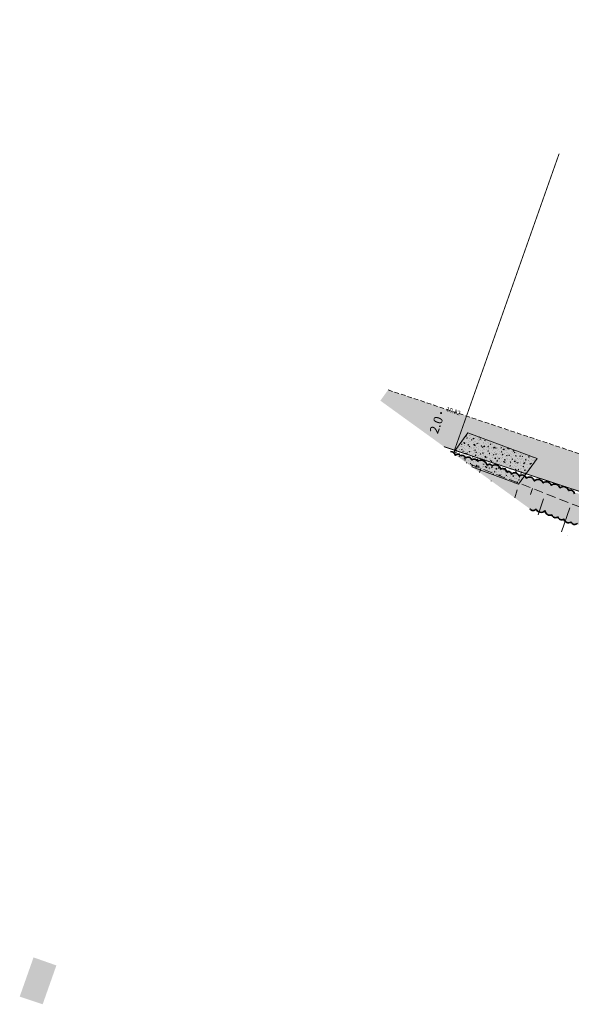
# Model space of a CAD drawing. Units: metres. Extents: x 1401722 to 1401938, y 5237183 to 5237735.
# Drawn here: x 1401722 to 1401753, y 5237183 to 5237238 of the extents above; entities that cross this region are included whole.
import ezdxf
from ezdxf.enums import TextEntityAlignment as Align

# ---------------------------------------------------------------- set-up
doc = ezdxf.new("R2010")
doc.units = ezdxf.units.M
doc.header["$LTSCALE"] = 2
doc.header["$PDMODE"] = 32
doc.header["$PDSIZE"] = 0.05
doc.linetypes.add('CACHE', pattern=[0.375, 0.25, -0.125])
doc.linetypes.add('CACHE2', pattern=[0.1875, 0.125, -0.0625])
doc.layers.get('0').update_dxf_attribs({"lineweight": 9})
for name, color, linetype, lineweight in [('_TALUS-BAS', 5, 'CACHE', 9), ('_TALUS-HACH', 7, 'Continuous', 9), ('_VEGET-CONTOUR', 96, 'ZIGZAG', 9), ('_VEGET-HACHURE', 96, 'Continuous', 9), ('Compo-lots', 168, 'Continuous', 9), ('Compo-réglementaire-bande implantation', 1, 'CACHE2', 9), ('Compo-réglementaire-inconstructible', 1, 'Continuous', 9), ('TopoAlt', 7, 'Continuous', 9), ('Topojis', 7, 'Continuous', 9)]:
    doc.layers.add(name, color=color, linetype=linetype, lineweight=lineweight)
doc.layers.add('Compo-végétation-hachures-massifs-arbistif', color=7, linetype='Continuous', lineweight=35, true_color=0x96e196)
doc.styles.add('Arial 1.0', font='arial.ttf', dxfattribs={"width": 0.99, "height": 0.2})
doc.styles.get("Standard").update_dxf_attribs({"font": 'romans.shx'})
doc.linetypes.add('ZIGZAG', pattern='A,0.0001,-0.2,[131,ltypeshp.shx,S=0.2,R=0,X=-0.2,Y=0],-0.4,[131,ltypeshp.shx,S=0.2,R=180,X=0.2,Y=0],-0.2', length=0.8001)

# ---------------------------------------------------------------- blocks, each defined once
blk = doc.blocks.new('Tcpoint')
at = {"color": 0}
blk.add_point((0, 0), dxfattribs=at)
at = {"layer": 'TopoAlt'}
blk.add_attdef('ALT', (0.2, 0.2), '', height=0.24, dxfattribs=at)

msp = doc.modelspace()

# ---------------------------------------------------------------- hatches: boundary and pattern name
at = {"transparency": 33554610}
h = msp.add_hatch(color=131, dxfattribs=at)
h.dxf.hatch_style = 1
h.paths.add_polyline_path([(1401722.113, 5237183.614), (1401722.878, 5237185.781), (1401724.138, 5237185.337), (1401723.381, 5237183.189)])
at = {"layer": '_VEGET-HACHURE'}
h = msp.add_hatch(dxfattribs=at)
h.set_pattern_fill('AR-CONC', color=256, scale=0.002)
h.set_pattern_definition([(50, (1401745.83183, 5237211.91922), (0.36437, -0.031878), [0.0381, -0.4191]), (355, (1401745.83183, 5237211.9192), (-0.070486, 0.382113), [0.03048, -0.33528]), (100.451, (1401745.8622, 5237211.91656), (0.293885, 0.350233), [0.03238, -0.35618]), (46.184, (1401745.83183, 5237212.0208), (0.542158, -0.084085), [0.05715, -0.62865]), (96.636, (1401745.877, 5237212.0138), (0.47481, 0.49485), [0.04857, -0.53427]), (351.184, (1401745.83183, 5237212.0208), (0.47481, 0.49485), [0.04572, -0.50292]), (21, (1401745.88263, 5237211.99542), (0.30323, -0.204531), [0.0381, -0.4191]), (326, (1401745.88263, 5237211.9954), (0.123604, 0.368376), [0.03048, -0.33528]), (71.4514, (1401745.9079, 5237211.97837), (0.426833, 0.163846), [0.03238, -0.35618]), (37.5, (1401745.83183, 5237211.91922), (0.0061772, 0.16911), [0, -0.331216, 0, -0.34036, 0, -0.33655]), (7.5, (1401745.83183, 5237211.91922), (0.1336393, 0.200361), [0, -0.194056, 0, -0.323596, 0, -0.12827]), (327.5, (1401745.71855, 5237211.91922), (0.2711812, -0.0114575), [0, -0.127, 0, -0.39624, 0, -0.52578]), (317.5, (1401745.66774, 5237211.91922), (0.296258, 0.050853), [0, -0.1651, 0, -0.263144, 0, -0.37338])])
h.paths.add_polyline_path([(1401746.041, 5237213.631), (1401747.083, 5237212.878), (1401749.653, 5237211.919), (1401750.688, 5237213.337), (1401746.867, 5237214.762)])
at = {"layer": 'Compo-réglementaire-inconstructible'}
h = msp.add_hatch(color=21, dxfattribs=at)
h.dxf.hatch_style = 1
h.paths.add_polyline_path([(1401742.027, 5237216.536), (1401745.534, 5237213.998), (1401746.121, 5237213.801), (1401746.786, 5237215.685), (1401742.457, 5237217.13)])
h = msp.add_hatch(color=21, dxfattribs=at)
h.dxf.hatch_style = 1
h.paths.add_polyline_path([(1401746.121, 5237213.801), (1401746.786, 5237215.685), (1401761.016, 5237210.935), (1401760.369, 5237209.1)])
at = {"layer": 'Compo-végétation-hachures-massifs-arbistif'}
h = msp.add_hatch(color=256, dxfattribs=at)
h.dxf.hatch_style = 1
h.paths.add_polyline_path([(1401767.59, 5237206.479, 0.520567), (1401767.251, 5237206.597, 0.520567), (1401766.787, 5237206.791, 0.520567), (1401766.448, 5237206.831, 0.520567), (1401765.922, 5237207.017, 0.520567), (1401765.402, 5237207.116, 0.520567), (1401765.128, 5237207.367, 0.520567), (1401764.722, 5237207.395, 0.520567), (1401764.396, 5237207.485, 0.520567), (1401764.028, 5237207.598, 0.520567), (1401763.753, 5237207.768, 0.520567), (1401763.338, 5237207.925, 0.520567), (1401762.93, 5237208.05, 0.520567), (1401762.608, 5237208.119, 0.520567), (1401762.293, 5237208.196, 0.520567), (1401761.902, 5237208.273, 0.520567), (1401761.461, 5237208.421, 0.520567), (1401761.015, 5237208.663, 0.520567), (1401760.581, 5237208.8, 0.520567), (1401760.168, 5237208.998, 0.520567), (1401759.826, 5237209.082, 0.520567), (1401759.482, 5237209.114, 0.520567), (1401759.168, 5237209.36, 0.520567), (1401758.697, 5237209.474, 0.520567), (1401758.15, 5237209.624, 0.520567), (1401757.684, 5237209.842, 0.520567), (1401757.316, 5237209.828, 0.520567), (1401756.954, 5237209.979, 0.520567), (1401756.461, 5237210.111, 0.520567), (1401756.187, 5237210.342, 0.520567), (1401755.787, 5237210.327, 0.520567), (1401755.352, 5237210.553, 0.520567), (1401754.939, 5237210.695, 0.520567), (1401754.591, 5237210.776, 0.520567), (1401754.225, 5237210.888, 0.520567), (1401753.851, 5237211.049, 0.520567), (1401753.378, 5237211.184, 0.520567), (1401753.012, 5237211.339, 0.520567), (1401752.742, 5237211.393, 0.520567), (1401752.426, 5237211.568, 0.520567), (1401751.938, 5237211.722, 0.520567), (1401751.465, 5237211.866, 0.520567), (1401751.02, 5237211.99, 0.520567), (1401750.535, 5237212.104, 0.520567), (1401750.082, 5237212.261, 0.520567), (1401749.692, 5237212.38, 0.520567), (1401749.266, 5237212.484, 0.520567), (1401748.987, 5237212.605, 0.520567), (1401748.67, 5237212.754, 0.520567), (1401748.196, 5237212.933, 0.520567), (1401747.925, 5237212.974, 0.520567), (1401747.385, 5237213.194, 0.520567), (1401747.084, 5237213.265, 0.520567), (1401746.72, 5237213.368, 0.520567), (1401746.469, 5237213.496, 0.47701), (1401746.184, 5237213.528), (1401750.293, 5237210.555, 0.004053), (1401750.296, 5237210.557, 0.520567), (1401750.62, 5237210.545, 0.520567), (1401751.121, 5237210.45, 0.520567), (1401751.494, 5237210.228, 0.520567), (1401751.834, 5237210.114, 0.520567), (1401752.161, 5237209.988, 0.520567), (1401752.557, 5237209.832, 0.520567), (1401752.917, 5237209.76, 0.520567), (1401753.353, 5237209.668, 0.520567), (1401753.693, 5237209.457, 0.520567), (1401754.102, 5237209.318, 0.520567), (1401754.473, 5237209.248, 0.520567), (1401754.856, 5237209.194, 0.520567), (1401755.304, 5237208.961, 0.520567), (1401755.74, 5237208.897, 0.520567), (1401756.132, 5237208.769, 0.520567), (1401756.569, 5237208.527, 0.520567), (1401757.085, 5237208.387, 0.520567), (1401757.374, 5237208.196, 0.520567), (1401757.866, 5237208.087, 0.520567), (1401758.331, 5237207.951, 0.520567), (1401758.794, 5237207.846, 0.520567), (1401759.086, 5237207.627, 0.520567), (1401759.568, 5237207.473, 0.520567), (1401760.032, 5237207.468, 0.520567), (1401760.34, 5237207.231, 0.520567), (1401760.684, 5237207.13, 0.520567), (1401761.226, 5237206.953, 0.520567), (1401761.553, 5237206.899, 0.520567), (1401761.854, 5237206.837, 0.520567), (1401762.203, 5237206.729, 0.520567), (1401762.563, 5237206.568, 0.520567), (1401763.059, 5237206.417, 0.520567), (1401763.383, 5237206.189, 0.520567), (1401763.784, 5237206.122, 0.520567), (1401764.277, 5237205.985, 0.520567), (1401764.808, 5237205.758, 0.520567), (1401765.274, 5237205.63, 0.520567), (1401765.636, 5237205.491, 0.520567), (1401766.057, 5237205.334, 0.520567), (1401766.584, 5237205.222, 0.520567), (1401766.957, 5237205.039, 0.520567), (1401767.382, 5237204.84, 0.520567), (1401767.838, 5237204.756, 0.520567), (1401768.141, 5237204.646, 0.520567), (1401768.527, 5237204.508, 0.520567), (1401768.851, 5237204.432, 0.520567), (1401769.157, 5237204.348, 0.520567), (1401769.643, 5237204.238, 0.520567), (1401770.008, 5237204.128, 0.520567), (1401770.23, 5237203.899, 0.520567), (1401770.717, 5237203.806, 0.520567), (1401771.075, 5237203.655, 0.520567), (1401771.488, 5237203.594, 0.520567), (1401771.926, 5237203.381, 0.520567), (1401772.379, 5237203.19, 0.520567), (1401772.858, 5237203.15, 0.520567), (1401773.37, 5237202.917, 0.520567), (1401773.878, 5237202.719, 0.520567), (1401774.331, 5237202.584, 0.520567), (1401774.814, 5237202.528, 0.520567), (1401775.289, 5237202.268, 0.520567), (1401775.719, 5237202.116, 0.520567), (1401776.189, 5237202.056, 0.520567), (1401776.477, 5237201.879, 0.520567), (1401776.973, 5237201.701, 0.520567), (1401777.495, 5237201.57, 0.520567), (1401777.728, 5237201.409, 0.520567), (1401778.158, 5237201.345, 0.520567), (1401778.506, 5237201.186, 0.520567), (1401778.897, 5237201.064, 0.520567), (1401779.164, 5237200.963, 0.520567), (1401779.594, 5237200.84, 0.520567), (1401779.974, 5237200.689, 0.520567), (1401780.385, 5237200.591, 0.520567), (1401780.824, 5237200.416, 0.520567), (1401781.279, 5237200.346, 0.520567), (1401781.541, 5237200.139, 0.520567), (1401781.852, 5237200.087, 0.520567), (1401782.236, 5237200.031, 0.520567), (1401782.533, 5237199.814, 0.520567), (1401782.863, 5237199.715, 0.520567), (1401783.183, 5237199.645, 0.520567), (1401783.713, 5237199.445, 0.520567), (1401783.959, 5237199.345, 0.520567), (1401784.415, 5237199.313, 0.520567), (1401784.685, 5237199.056, 0.520567), (1401785.207, 5237198.949, 0.520567), (1401785.717, 5237198.763, 0.520567), (1401785.995, 5237198.666, 0.520567), (1401786.52, 5237198.608, 0.520567), (1401787.008, 5237198.341, 0.520567), (1401787.477, 5237198.269, 0.520567), (1401787.927, 5237198.143, 0.520567), (1401788.307, 5237197.857, 0.455382), (1401788.8, 5237197.761), (1401789.779, 5237199.114, 0.24919), (1401789.587, 5237199.06, 0.520567), (1401789.055, 5237199.251, 0.520567), (1401788.808, 5237199.38, 0.520567), (1401788.37, 5237199.432, 0.520567), (1401787.98, 5237199.621, 0.520567), (1401787.512, 5237199.682, 0.520567), (1401787.134, 5237199.867, 0.520567), (1401786.69, 5237199.978, 0.520567), (1401786.392, 5237200.229, 0.520567), (1401785.91, 5237200.378, 0.520567), (1401785.41, 5237200.459, 0.520567), (1401784.948, 5237200.637, 0.520567), (1401784.643, 5237200.73, 0.520567), (1401784.255, 5237200.832, 0.520567), (1401783.748, 5237201.078, 0.520567), (1401783.192, 5237201.187, 0.520567), (1401782.799, 5237201.389, 0.520567), (1401782.419, 5237201.518, 0.520567), (1401782.041, 5237201.636, 0.520567), (1401781.571, 5237201.805, 0.520567), (1401781.092, 5237201.928, 0.520567), (1401780.705, 5237201.994, 0.520567), (1401780.381, 5237202.211, 0.520567), (1401780.103, 5237202.258, 0.520567), (1401779.718, 5237202.362, 0.520567), (1401779.397, 5237202.429, 0.520567), (1401778.896, 5237202.666, 0.520567), (1401778.451, 5237202.749, 0.520567), (1401778.158, 5237202.89, 0.520567), (1401777.67, 5237203.051, 0.520567), (1401777.22, 5237203.262, 0.520567), (1401776.907, 5237203.389, 0.520567), (1401776.478, 5237203.494, 0.520567), (1401776.168, 5237203.584, 0.520567), (1401775.853, 5237203.734, 0.520567), (1401775.375, 5237203.764, 0.520567), (1401774.921, 5237203.929, 0.520567), (1401774.401, 5237204.137, 0.520567), (1401774.026, 5237204.245, 0.520567), (1401773.586, 5237204.426, 0.520567), (1401773.176, 5237204.547, 0.520567), (1401772.84, 5237204.75, 0.520567), (1401772.504, 5237204.813, 0.520567), (1401772.089, 5237204.958, 0.520567), (1401771.647, 5237205.18, 0.520567), (1401771.279, 5237205.168, 0.520567), (1401770.994, 5237205.385, 0.520567), (1401770.538, 5237205.533, 0.520567), (1401769.997, 5237205.703, 0.69129), (1401769.627, 5237205.584, 0.685317), (1401769.381, 5237205.9, 0.520567), (1401768.859, 5237205.967, 0.520567), (1401768.469, 5237206.214, 0.520567), (1401767.939, 5237206.362, 0.520567)])

# ---------------------------------------------------------------- linework, layer by layer
at = {"layer": '_TALUS-BAS', "flags": 128}
msp.add_lwpolyline([(1401789.352, 5237198.524), (1401784.267, 5237199.897), (1401771.15, 5237204.14), (1401759.65, 5237208.094), (1401746.764, 5237213.109)], dxfattribs=at)
at = {"layer": '_TALUS-HACH'}
for p, q in [((1401747.504, 5237212.573), (1401747.579, 5237212.792)), ((1401748.151, 5237212.105), (1401748.147, 5237212.093)), ((1401749.444, 5237211.169), (1401749.591, 5237211.602)), ((1401750.314, 5237211.356), (1401750.425, 5237211.684)), ((1401750.738, 5237210.233), (1401751.036, 5237211.11)), ((1401752.031, 5237209.298), (1401752.481, 5237210.618)), ((1401752.355, 5237209.064), (1401752.359, 5237209.075))]:
    msp.add_line(p, q, dxfattribs=at)
at = {"layer": '_VEGET-CONTOUR', "ltscale": 0.2, "flags": 128}
msp.add_lwpolyline([(1401747.083, 5237212.878), (1401749.653, 5237211.919), (1401750.688, 5237213.337), (1401746.867, 5237214.762), (1401746.041, 5237213.631)], dxfattribs=at)
at = {"layer": 'Compo-lots', "const_width": 0.05, "flags": 128}
for points in [[(1401751.9, 5237230.182), (1401746.121, 5237213.801), (1401760.369, 5237209.1), (1401768.95, 5237233.423), (1401757.235, 5237237.556)], [(1401745.534, 5237213.998), (1401746.121, 5237213.801), (1401751.9, 5237230.182)]]:
    msp.add_lwpolyline(points, dxfattribs=at)
at = {"layer": 'Compo-réglementaire-inconstructible', "linetype": 'CACHE2', "flags": 128}
msp.add_lwpolyline([(1401791.072, 5237200.902), (1401742.457, 5237217.13)], dxfattribs=at)
at = {"layer": 'Compo-végétation-hachures-massifs-arbistif', "flags": 128}
for points in [[(1401752.742, 5237211.393, 0.520567), (1401752.426, 5237211.568, 0.520567), (1401751.938, 5237211.722, 0.520567), (1401751.465, 5237211.866, 0.520567), (1401751.02, 5237211.99, 0.520567), (1401750.535, 5237212.104, 0.520567), (1401750.082, 5237212.261, 0.520567), (1401749.692, 5237212.38, 0.520567), (1401749.266, 5237212.484, 0.520567), (1401748.987, 5237212.605, 0.520567), (1401748.67, 5237212.754, 0.520567), (1401748.196, 5237212.933, 0.520567), (1401747.925, 5237212.974, 0.520567), (1401747.385, 5237213.194, 0.520567), (1401747.084, 5237213.265, 0.520567), (1401746.72, 5237213.368, 0.520567), (1401746.469, 5237213.496, 0.520567), (1401746.167, 5237213.509, 0.394648), (1401745.908, 5237213.728)], [(1401750.293, 5237210.555, 0.004053), (1401750.296, 5237210.557, 0.520567), (1401750.62, 5237210.545, 0.520567), (1401751.121, 5237210.45, 0.520567), (1401751.494, 5237210.228, 0.520567), (1401751.834, 5237210.114, 0.520567), (1401752.161, 5237209.988, 0.520567), (1401752.557, 5237209.832, 0.520567), (1401752.917, 5237209.76, 0.520567)]]:
    msp.add_lwpolyline(points, format="xyb", dxfattribs=at)

# ---------------------------------------------------------------- block references
at = {"layer": 'Topojis'}
ref = msp.add_blockref('Tcpoint', (1401745.378, 5237215.853, 10.82), dxfattribs=dict(at, rotation=341.350218456002))
ref.add_attrib('ALT', '10.82', (1401745.632, 5237215.979, 10.82), dxfattribs={"layer": 'TopoAlt', "height": 0.24, "rotation": 341.3502, "oblique": 18})

# ---------------------------------------------------------------- texts
at = {"layer": 'Compo-réglementaire-bande implantation', "style": 'Arial 1.0', "width": 0.99}
msp.add_text('2.0', height=0.5, rotation=70.5681, dxfattribs=at).set_placement((1401745.354, 5237215.111), align=Align.CENTER)

doc.saveas('drawing.dxf')
